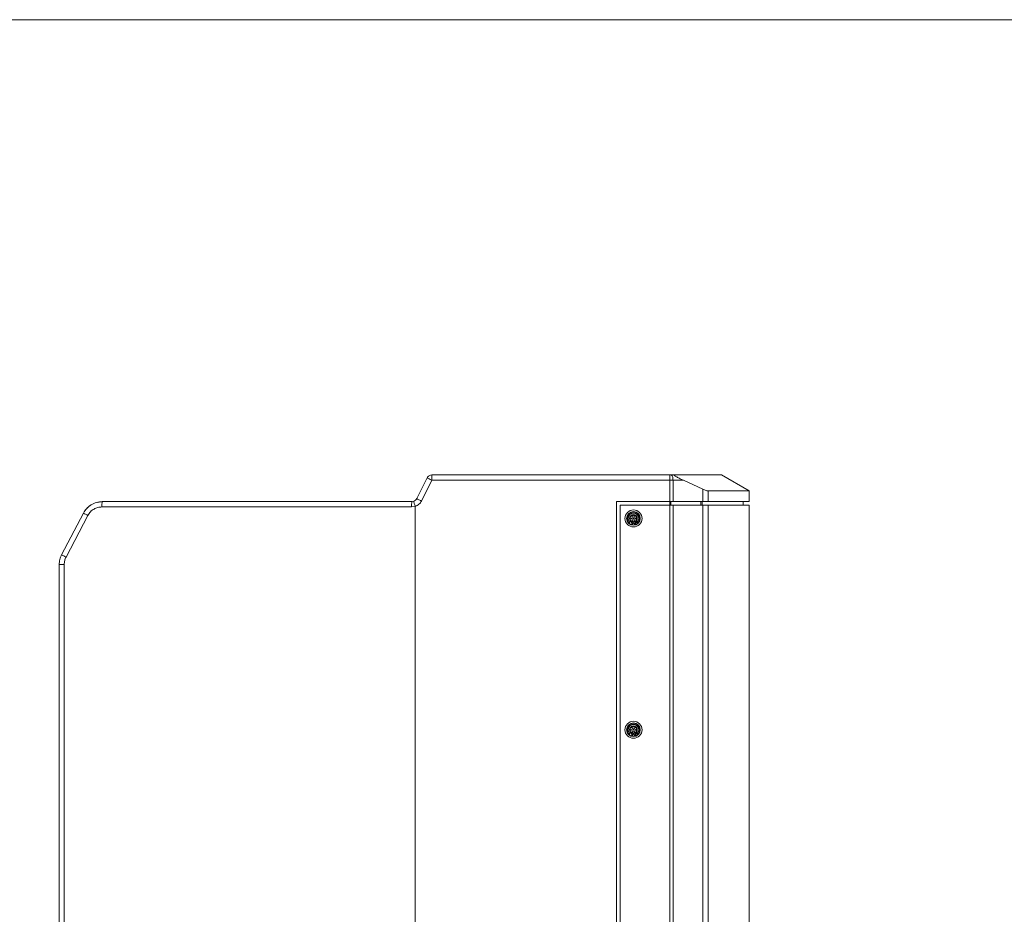
# Model space of a CAD drawing. Units: millimetres. Extents: x 51 to 4146, y 53 to 2914.
# Drawn here: x 1106 to 1660, y 2411 to 2914 of the extents above; entities that cross this region are included whole.
import ezdxf

# ---------------------------------------------------------------- set-up
doc = ezdxf.new("R2010")
doc.units = ezdxf.units.MM
doc.header["$LTSCALE"] = 10

msp = doc.modelspace()

# ---------------------------------------------------------------- linework, layer by layer
at = {"color": 7, "linetype": 'Continuous', "lineweight": 0}
msp.add_line((51.4164, 2914.4804), (4145.8549, 2914.4804), dxfattribs=at)
at = {"color": 7, "linetype": 'Continuous', "lineweight": 15}
for p, q in [((1335.3738, 2656.465), (1329.5322, 2644.7817)), ((1332.2154, 2643.4401), (1338.0571, 2655.1233)), ((1472.0871, 2658.1234), (1338.0571, 2658.1234)), ((1338.0571, 2655.1233), (1472.0871, 2655.1233)), ((1472.0871, 2655.1233), (1472.0871, 2658.1234)), ((1472.7711, 2658.1234), (1472.0871, 2658.1234)), ((1472.0871, 2655.1233), (1472.0871, 2643.1234)), ((1473.7972, 2655.1233), (1472.0871, 2655.1233)), ((1474.5743, 2658.1234), (1472.7711, 2658.1234)), ((1479.6419, 2655.1233), (1473.7972, 2655.1233)), ((1473.7972, 2643.1234), (1473.7972, 2655.1233)), ((1490.5967, 2650.1162), (1479.6419, 2655.1233)), ((1516.6887, 2649.1234), (1501.0902, 2658.1292)), ((1490.5967, 2650.1162), (1490.5967, 2643.1234)), ((1516.6887, 2649.1234), (1493.564, 2649.1234)), ((1493.564, 2649.1234), (1493.564, 2643.1234)), ((1516.6887, 2643.1221), (1516.6887, 2649.1234)), ((1152.5587, 2643.1234), (1149.763, 2642.6943)), ((1152.3756, 2640.1234), (1326.6657, 2640.1234)), ((1326.8489, 2643.1234), (1152.5587, 2643.1234)), ((1326.6657, 2640.1234), (1328.703, 2640.4484)), ((1327.8218, 2643.2855), (1326.8489, 2643.1234)), ((1328.703, 2640.4484), (1328.703, 2014.1234)), ((1442.0373, 2643.1234), (1442.0373, 2029.1234)), ((1472.0871, 2643.1234), (1442.0373, 2643.1234)), ((1472.0871, 2641.1234), (1444.0373, 2641.1234)), ((1444.0373, 2641.1234), (1444.0373, 2031.1234)), ((1472.0871, 2643.1234), (1473.7972, 2643.1234)), ((1472.0871, 2031.1234), (1472.0871, 2641.1234)), ((1473.7972, 2641.1234), (1472.0871, 2641.1234)), ((1473.7972, 2643.1234), (1490.5967, 2643.1234)), ((1473.7972, 2641.1234), (1473.7972, 2031.1234)), ((1490.5967, 2641.1234), (1473.7972, 2641.1234)), ((1490.5967, 2641.1234), (1490.5967, 2031.1234)), ((1493.564, 2641.1234), (1490.5967, 2641.1234)), ((1493.564, 2641.1234), (1493.564, 2031.1234)), ((1516.6887, 2641.1234), (1493.564, 2641.1234)), ((1513.1887, 2641.1234), (1513.1887, 2643.1249)), ((1516.6887, 2106.1234), (1516.6887, 2641.1234)), ((1141.9256, 2636.6853), (1129.66, 2613.2364)), ((1132.1351, 2611.8459), (1144.4007, 2635.2948)), ((1449.4554, 2632.5018), (1449.3478, 2631.779)), ((1449.5653, 2632.3787), (1449.4554, 2632.5018)), ((1449.934, 2633.8826), (1449.7297, 2634.395)), ((1449.7297, 2632.8517), (1449.934, 2633.3641)), ((1449.9652, 2634.803), (1450.5111, 2634.8823)), ((1450.9602, 2635.1415), (1451.3018, 2635.5747)), ((1451.7729, 2635.5747), (1452.1145, 2635.1415)), ((1452.5636, 2634.8823), (1453.1095, 2634.803)), ((1453.345, 2634.395), (1453.1407, 2633.8826)), ((1453.1407, 2633.3641), (1453.345, 2632.8517)), ((1449.3478, 2631.779), (1448.6349, 2631.7691)), ((1448.6349, 2631.7691), (1448.7448, 2631.6461)), ((1448.7448, 2631.6461), (1449.3329, 2631.655)), ((1449.3329, 2631.655), (1449.2576, 2631.0717)), ((1449.2576, 2631.0717), (1449.3675, 2630.9486)), ((1449.3675, 2630.9486), (1449.4577, 2631.6559)), ((1449.4577, 2631.6559), (1450.188, 2631.6812)), ((1449.49, 2631.7953), (1449.5653, 2632.3787)), ((1450.0781, 2631.8043), (1449.49, 2631.7953)), ((1450.5111, 2632.3644), (1449.9652, 2632.4437)), ((1450.188, 2631.6812), (1450.0781, 2631.8043)), ((1450.3979, 2631.5511), (1450.5309, 2630.3739)), ((1450.557, 2631.5074), (1450.3979, 2631.5511)), ((1450.5309, 2630.3739), (1450.743, 2630.3156)), ((1450.5887, 2631.2075), (1450.557, 2631.5074)), ((1451.1191, 2631.0618), (1450.5887, 2631.2075)), ((1450.5904, 2631.1099), (1450.6617, 2630.435)), ((1451.0678, 2630.9788), (1450.5904, 2631.1099)), ((1450.6617, 2630.435), (1451.0678, 2630.9788)), ((1450.743, 2630.3156), (1451.4586, 2631.2598)), ((1451.3018, 2631.672), (1450.9602, 2632.1052)), ((1451.2995, 2631.3035), (1451.1191, 2631.0618)), ((1451.4586, 2631.2598), (1451.2995, 2631.3035)), ((1452.1145, 2632.1052), (1451.7729, 2631.672)), ((1451.9219, 2630.6306), (1451.9154, 2630.5555)), ((1451.9154, 2630.5555), (1451.942, 2630.4657)), ((1451.9744, 2630.7438), (1451.9219, 2630.6306)), ((1451.942, 2630.4657), (1451.9883, 2630.4062)), ((1452.0599, 2630.8424), (1451.9744, 2630.7438)), ((1451.9883, 2630.4062), (1452.094, 2630.3399)), ((1452.1851, 2630.9038), (1452.0599, 2630.8424)), ((1452.0867, 2630.655), (1452.0803, 2630.5799)), ((1452.0803, 2630.5799), (1452.1002, 2630.5126)), ((1452.1261, 2630.7155), (1452.0867, 2630.655)), ((1452.094, 2630.3399), (1452.2194, 2630.3038)), ((1452.1002, 2630.5126), (1452.1465, 2630.453)), ((1452.1986, 2630.7614), (1452.1261, 2630.7155)), ((1452.1465, 2630.453), (1452.2126, 2630.4238)), ((1452.6597, 2631.0444), (1452.1851, 2630.9038)), ((1452.6996, 2630.9098), (1452.1986, 2630.7614)), ((1452.2126, 2630.4238), (1452.2983, 2630.4248)), ((1452.2194, 2630.3038), (1452.3579, 2630.3204)), ((1452.2983, 2630.4248), (1452.7993, 2630.5732)), ((1452.3579, 2630.3204), (1452.9907, 2630.5078)), ((1452.6783, 2631.5625), (1452.5201, 2631.5157)), ((1452.5201, 2631.5157), (1452.6597, 2631.0444)), ((1453.1095, 2632.4437), (1452.5636, 2632.3644)), ((1452.9907, 2630.5078), (1452.6783, 2631.5625)), ((1452.7993, 2630.5732), (1452.6996, 2630.9098)), ((1453.047, 2631.7641), (1453.0413, 2631.6197)), ((1453.0413, 2631.6197), (1453.0728, 2631.5158)), ((1453.0871, 2631.8766), (1453.047, 2631.7641)), ((1453.0728, 2631.5158), (1453.1588, 2631.4365)), ((1453.1631, 2631.9936), (1453.0871, 2631.8766)), ((1453.1588, 2631.4365), (1453.265, 2631.4135)), ((1453.3122, 2632.1554), (1453.1631, 2631.9936)), ((1453.1875, 2631.7093), (1453.209, 2631.8017)), ((1453.2019, 2631.6213), (1453.1875, 2631.7093)), ((1453.2535, 2631.5737), (1453.2019, 2631.6213)), ((1453.209, 2631.8017), (1453.2664, 2631.8984)), ((1453.3424, 2631.5665), (1453.2535, 2631.5737)), ((1453.265, 2631.4135), (1453.4083, 2631.4309)), ((1453.2664, 2631.8984), (1453.4155, 2632.0602)), ((1453.4227, 2632.2406), (1453.3122, 2632.1554)), ((1453.4327, 2631.5955), (1453.3424, 2631.5665)), ((1453.4083, 2631.4309), (1453.5173, 2631.48)), ((1453.4155, 2632.0602), (1453.5073, 2632.1252)), ((1453.5675, 2632.2941), (1453.4227, 2632.2406)), ((1453.5245, 2631.6605), (1453.4327, 2631.5955)), ((1453.5073, 2632.1252), (1453.6148, 2632.1382)), ((1453.5173, 2631.48), (1453.6277, 2631.5653)), ((1453.6363, 2631.7818), (1453.5245, 2631.6605)), ((1453.6708, 2631.3012), (1453.5589, 2631.1799)), ((1453.5589, 2631.1799), (1453.6292, 2631.1525)), ((1453.7094, 2632.2754), (1453.5675, 2632.2941)), ((1453.6148, 2632.1382), (1453.6851, 2632.1109)), ((1453.6277, 2631.5653), (1453.7396, 2631.6866)), ((1453.6292, 2631.1525), (1453.7539, 2631.1497)), ((1453.7281, 2631.8468), (1453.6363, 2631.7818)), ((1453.7238, 2631.2897), (1453.6708, 2631.3012)), ((1453.6851, 2632.1109), (1453.7969, 2632.2322)), ((1453.7969, 2632.2322), (1453.7094, 2632.2754)), ((1453.7955, 2631.2984), (1453.7238, 2631.2897)), ((1453.8371, 2631.8959), (1453.7281, 2631.8468)), ((1453.7396, 2631.6866), (1453.8127, 2631.7314)), ((1453.7539, 2631.1497), (1453.8801, 2631.183)), ((1453.8686, 2631.3432), (1453.7955, 2631.2984)), ((1453.8127, 2631.7314), (1453.903, 2631.7603)), ((1453.9805, 2631.9134), (1453.8371, 2631.8959)), ((1453.9805, 2631.4645), (1453.8686, 2631.3432)), ((1453.8801, 2631.183), (1453.9905, 2631.2682)), ((1453.903, 2631.7603), (1453.9733, 2631.7329)), ((1453.9733, 2631.7329), (1454.0077, 2631.7012)), ((1454.0679, 2631.8701), (1453.9805, 2631.9134)), ((1454.0192, 2631.541), (1453.9805, 2631.4645)), ((1453.9905, 2631.2682), (1454.0837, 2631.3693)), ((1454.0077, 2631.7012), (1454.0407, 2631.6334)), ((1454.0407, 2631.6334), (1454.0192, 2631.541)), ((1454.1368, 2631.8067), (1454.0679, 2631.8701)), ((1454.0837, 2631.3693), (1454.1411, 2631.4661)), ((1454.1869, 2631.723), (1454.1368, 2631.8067)), ((1454.1411, 2631.4661), (1454.1812, 2631.5786)), ((1454.1812, 2631.5786), (1454.1869, 2631.723)), ((1128.2932, 2607.6744), (1131.11, 2607.6744)), ((1128.2932, 2607.6744), (1128.2932, 2014.1234)), ((1131.11, 2014.1234), (1131.11, 2607.6744)), ((1450.9602, 2516.1415), (1451.3018, 2516.5747)), ((1451.7729, 2516.5747), (1452.1145, 2516.1415)), ((1449.3478, 2512.7789), (1448.6349, 2512.7691)), ((1448.6349, 2512.7691), (1448.7448, 2512.6461)), ((1448.7448, 2512.6461), (1449.3329, 2512.655)), ((1449.3329, 2512.655), (1449.2576, 2512.0717)), ((1449.2576, 2512.0717), (1449.3675, 2511.9486)), ((1449.4554, 2513.5018), (1449.3478, 2512.7789)), ((1449.3675, 2511.9486), (1449.4577, 2512.6559)), ((1449.5653, 2513.3787), (1449.4554, 2513.5018)), ((1449.4577, 2512.6559), (1450.188, 2512.6812)), ((1449.49, 2512.7953), (1449.5653, 2513.3787)), ((1450.0781, 2512.8043), (1449.49, 2512.7953)), ((1449.934, 2514.8826), (1449.7297, 2515.395)), ((1449.7297, 2513.8517), (1449.934, 2514.3641)), ((1449.9652, 2515.803), (1450.5111, 2515.8823)), ((1450.5111, 2513.3644), (1449.9652, 2513.4437)), ((1450.188, 2512.6812), (1450.0781, 2512.8043)), ((1450.3979, 2512.5511), (1450.5309, 2511.3739)), ((1450.557, 2512.5074), (1450.3979, 2512.5511)), ((1450.5309, 2511.3739), (1450.743, 2511.3156)), ((1450.5887, 2512.2075), (1450.557, 2512.5074)), ((1451.1191, 2512.0618), (1450.5887, 2512.2075)), ((1450.5904, 2512.1099), (1450.6617, 2511.435)), ((1451.0678, 2511.9788), (1450.5904, 2512.1099)), ((1450.6617, 2511.435), (1451.0678, 2511.9788)), ((1450.743, 2511.3156), (1451.4586, 2512.2598)), ((1451.3018, 2512.672), (1450.9602, 2513.1052)), ((1451.2995, 2512.3035), (1451.1191, 2512.0618)), ((1451.4586, 2512.2598), (1451.2995, 2512.3035)), ((1452.1145, 2513.1052), (1451.7729, 2512.672)), ((1451.9219, 2511.6306), (1451.9154, 2511.5555)), ((1451.9154, 2511.5555), (1451.942, 2511.4657)), ((1451.9744, 2511.7438), (1451.9219, 2511.6306)), ((1451.942, 2511.4657), (1451.9883, 2511.4062)), ((1452.0599, 2511.8424), (1451.9744, 2511.7438)), ((1451.9883, 2511.4062), (1452.094, 2511.3399)), ((1452.1851, 2511.9038), (1452.0599, 2511.8424)), ((1452.0867, 2511.655), (1452.0803, 2511.5799)), ((1452.0803, 2511.5799), (1452.1002, 2511.5126)), ((1452.1261, 2511.7155), (1452.0867, 2511.655)), ((1452.094, 2511.3399), (1452.2194, 2511.3038)), ((1452.1002, 2511.5126), (1452.1465, 2511.4531)), ((1452.1986, 2511.7614), (1452.1261, 2511.7155)), ((1452.1465, 2511.4531), (1452.2126, 2511.4238)), ((1452.6597, 2512.0444), (1452.1851, 2511.9038)), ((1452.6996, 2511.9098), (1452.1986, 2511.7614)), ((1452.2126, 2511.4238), (1452.2983, 2511.4248)), ((1452.2194, 2511.3038), (1452.3579, 2511.3204)), ((1452.2983, 2511.4248), (1452.7993, 2511.5732)), ((1452.3579, 2511.3204), (1452.9907, 2511.5078)), ((1452.6783, 2512.5625), (1452.5201, 2512.5157)), ((1452.5201, 2512.5157), (1452.6597, 2512.0444)), ((1452.5636, 2515.8823), (1453.1095, 2515.803)), ((1453.1095, 2513.4437), (1452.5636, 2513.3644)), ((1452.9907, 2511.5078), (1452.6783, 2512.5625)), ((1452.7993, 2511.5732), (1452.6996, 2511.9098)), ((1453.047, 2512.764), (1453.0413, 2512.6197)), ((1453.0413, 2512.6197), (1453.0728, 2512.5158)), ((1453.0871, 2512.8767), (1453.047, 2512.764)), ((1453.0728, 2512.5158), (1453.1588, 2512.4365)), ((1453.1631, 2512.9936), (1453.0871, 2512.8767)), ((1453.345, 2515.395), (1453.1407, 2514.8826)), ((1453.1407, 2514.3641), (1453.345, 2513.8517)), ((1453.1588, 2512.4365), (1453.265, 2512.4135)), ((1453.3122, 2513.1554), (1453.1631, 2512.9936)), ((1453.1875, 2512.7093), (1453.209, 2512.8017)), ((1453.2019, 2512.6213), (1453.1875, 2512.7093)), ((1453.2535, 2512.5737), (1453.2019, 2512.6213)), ((1453.209, 2512.8017), (1453.2664, 2512.8984)), ((1453.3424, 2512.5665), (1453.2535, 2512.5737)), ((1453.265, 2512.4135), (1453.4083, 2512.4309)), ((1453.2664, 2512.8984), (1453.4155, 2513.0602)), ((1453.4227, 2513.2406), (1453.3122, 2513.1554)), ((1453.4327, 2512.5954), (1453.3424, 2512.5665)), ((1453.4083, 2512.4309), (1453.5173, 2512.48)), ((1453.4155, 2513.0602), (1453.5073, 2513.1252)), ((1453.5675, 2513.2941), (1453.4227, 2513.2406)), ((1453.5245, 2512.6605), (1453.4327, 2512.5954)), ((1453.5073, 2513.1252), (1453.6148, 2513.1382)), ((1453.5173, 2512.48), (1453.6277, 2512.5653)), ((1453.6363, 2512.7818), (1453.5245, 2512.6605)), ((1453.6708, 2512.3012), (1453.5589, 2512.1799)), ((1453.5589, 2512.1799), (1453.6292, 2512.1525)), ((1453.7094, 2513.2754), (1453.5675, 2513.2941)), ((1453.6148, 2513.1382), (1453.6851, 2513.1109)), ((1453.6277, 2512.5653), (1453.7396, 2512.6866)), ((1453.6292, 2512.1525), (1453.7539, 2512.1497)), ((1453.7281, 2512.8468), (1453.6363, 2512.7818)), ((1453.7238, 2512.2897), (1453.6708, 2512.3012)), ((1453.6851, 2513.1109), (1453.7969, 2513.2322)), ((1453.7969, 2513.2322), (1453.7094, 2513.2754)), ((1453.7955, 2512.2984), (1453.7238, 2512.2897)), ((1453.8371, 2512.8959), (1453.7281, 2512.8468)), ((1453.7396, 2512.6866), (1453.8127, 2512.7314)), ((1453.7539, 2512.1497), (1453.8801, 2512.183)), ((1453.8686, 2512.3432), (1453.7955, 2512.2984)), ((1453.8127, 2512.7314), (1453.903, 2512.7603)), ((1453.9805, 2512.9133), (1453.8371, 2512.8959)), ((1453.9805, 2512.4645), (1453.8686, 2512.3432)), ((1453.8801, 2512.183), (1453.9905, 2512.2682)), ((1453.903, 2512.7603), (1453.9733, 2512.7329)), ((1453.9733, 2512.7329), (1454.0077, 2512.7012)), ((1454.0679, 2512.8701), (1453.9805, 2512.9133)), ((1454.0192, 2512.541), (1453.9805, 2512.4645)), ((1453.9905, 2512.2682), (1454.0837, 2512.3693)), ((1454.0077, 2512.7012), (1454.0407, 2512.6334)), ((1454.0407, 2512.6334), (1454.0192, 2512.541)), ((1454.1368, 2512.8066), (1454.0679, 2512.8701)), ((1454.0837, 2512.3693), (1454.1411, 2512.466)), ((1454.1869, 2512.723), (1454.1368, 2512.8066)), ((1454.1411, 2512.466), (1454.1812, 2512.5787)), ((1454.1812, 2512.5787), (1454.1869, 2512.723))]:
    msp.add_line(p, q, dxfattribs=at)
at = {"color": 8, "linetype": 'Continuous', "lineweight": 15}
for p, q in [((1472.0871, 2643.1234), (1472.0871, 2641.1234)), ((1472.6064, 2641.1234), (1472.6073, 2643.1234)), ((1489.4057, 2643.1234), (1489.4049, 2641.1234)), ((1490.2898, 2643.1234), (1490.2898, 2641.1234))]:
    msp.add_line(p, q, dxfattribs=at)
at = {"color": 7, "linetype": 'Continuous', "lineweight": 15, "flags": 128}
for points in [[(1473.7972, 2655.1233), (1473.7775, 2655.7086), (1473.7191, 2656.2714), (1473.6243, 2656.7901), (1473.4966, 2657.2447), (1473.3412, 2657.6178), (1473.1638, 2657.895), (1472.9713, 2658.0657), (1472.7711, 2658.1234)], [(1329.5322, 2644.7817), (1329.5837, 2644.7559), (1329.7364, 2644.6796), (1329.9844, 2644.5556), (1330.3181, 2644.3888), (1330.7247, 2644.1854), (1331.1886, 2643.9535), (1331.692, 2643.7018), (1332.2154, 2643.4401)]]:
    msp.add_lwpolyline(points, dxfattribs=at)
at = {"color": 7, "linetype": 'Continuous', "lineweight": 15}
for centre, radius in [((1451.5373, 2633.6234), 4.8), ((1451.5373, 2633.6234), 3.85), ((1451.5373, 2633.6234), 3.75), ((1451.5373, 2633.6234), 2.15), ((1451.5373, 2633.6234), 1.016), ((1451.5373, 2514.6234), 4.8), ((1451.5373, 2514.6234), 3.85), ((1451.5373, 2514.6234), 3.75), ((1451.5373, 2514.6234), 2.15), ((1451.5373, 2514.6234), 1.016)]:
    msp.add_circle(centre, radius, dxfattribs=at)
for centre, radius, start, end in [((1338.0571, 2655.1234), 3, 121.717474, 153.434949), ((1338.0571, 2655.1234), 3, 90, 121.717474), ((1326.8489, 2646.1234), 3, 288.92277, 333.434949), ((1164.7995, 2640.8705), 12.4463, 169.571813, 183.441584), ((1339.089, 2640.8705), 12.4457, 169.571159, 183.441671), ((1155.2035, 2657.422), 24.6234, 237.368214, 243.977874), ((1451.5373, 2633.6234), 3.15, 341.397597, 199.602403), ((1451.5373, 2633.6234), 3, 341.397597, 199.602403), ((1448.6406, 2632.5917), 0.075, 199.602403, 19.602403), ((1454.4517, 2632.6424), 0.075, 161.397597, 341.397597), ((1142.9374, 2633.9727), 24.6228, 237.368673, 243.978464), ((1451.5373, 2514.6234), 3.15, 341.397597, 199.602403), ((1451.5373, 2514.6234), 3, 341.397597, 199.602403), ((1448.6406, 2513.5917), 0.075, 199.602403, 19.602403), ((1454.4517, 2513.6424), 0.075, 161.397597, 341.397597)]:
    msp.add_arc(centre, radius, start, end, dxfattribs=at)
for points, knots in [([(1338.0571, 2655.1233), (1337.7055, 2655.2992), (1337.0023, 2655.6508), (1336.1153, 2656.0943), (1335.4948, 2656.4045), (1335.4141, 2656.4448), (1335.3738, 2656.465)], [0, 0, 0, 0, 0.25000315, 0.50000004, 0.75001305, 1, 1, 1, 1]), ([(1338.0571, 2658.1234), (1338.0571, 2658.0783), (1338.0571, 2657.988), (1338.0571, 2657.2944), (1338.0571, 2656.3027), (1338.0571, 2655.5165), (1338.0571, 2655.1233)], [0, 0, 0, 0, 0.24998715, 0.5000002, 0.74999913, 1, 1, 1, 1]), ([(1474.5743, 2658.1234), (1474.5242, 2658.1204), (1474.4272, 2658.1147), (1474.3751, 2658.0559), (1474.417, 2657.9504), (1474.5646, 2657.8019), (1474.7941, 2657.6289), (1475.2141, 2657.3505), (1476.2042, 2656.7785), (1477.7686, 2655.9862), (1479.0107, 2655.4141), (1479.6419, 2655.1233)], [0, 0, 0, 0, 0.056022173, 0.108386169, 0.159348273, 0.208036476, 0.253563993, 0.304794422, 0.430473991, 0.710565993, 1, 1, 1, 1]), ([(1501.1003, 2658.1234), (1501.0194, 2658.1234), (1500.8578, 2658.1234), (1499.5511, 2658.1234), (1497.4692, 2658.1234), (1494.5392, 2658.1234), (1490.794, 2658.1234), (1486.2183, 2658.1234), (1480.8952, 2658.1234), (1476.6813, 2658.1234), (1474.5743, 2658.1234)], [0, 0, 0, 0, 0.1249996, 0.24999965, 0.37499982, 0.50000007, 0.62499987, 0.75000007, 0.87499964, 1, 1, 1, 1]), ([(1493.564, 2649.1234), (1493.4133, 2649.1366), (1493.1073, 2649.1635), (1492.3994, 2649.3739), (1491.5564, 2649.6871), (1490.9251, 2649.9694), (1490.5967, 2650.1162)], [0, 0, 0, 0, 0.24593453, 0.49946212, 0.73967321, 1, 1, 1, 1]), ([(1145.9822, 2641.0506), (1145.2108, 2640.5177), (1143.5415, 2639.3645), (1142.4908, 2637.6225), (1141.9256, 2636.6853)], [0, 0, 0, 0, 0.46205035, 1, 1, 1, 1]), ([(1152.526, 2643.075), (1151.4424, 2642.9889), (1149.2755, 2642.8166), (1146.2778, 2641.4563), (1143.6834, 2639.4267), (1142.5271, 2637.5815), (1141.949, 2636.6589)], [0, 0, 0, 0, 0.24996745, 0.49987681, 0.74992057, 1, 1, 1, 1]), ([(1144.4007, 2635.2948), (1144.8721, 2636.0369), (1145.7924, 2637.486), (1147.8121, 2638.9905), (1150.0326, 2639.9468), (1151.5917, 2640.0643), (1152.3756, 2640.1234)], [0, 0, 0, 0, 0.26766089, 0.52265331, 0.75998277, 1, 1, 1, 1]), ([(1328.703, 2640.4484), (1328.6301, 2640.6626), (1328.4909, 2641.0713), (1328.2588, 2641.7731), (1328.0207, 2642.5157), (1327.8328, 2643.1495), (1327.8254, 2643.2403), (1327.8218, 2643.2855)], [0, 0, 0, 0, 0.14544686, 0.27754259, 0.50083901, 0.75166884, 1, 1, 1, 1]), ([(1328.703, 2640.4484), (1329.0699, 2640.5868), (1329.8106, 2640.8663), (1330.7871, 2641.5593), (1331.6266, 2642.4131), (1332.0204, 2643.0998), (1332.2154, 2643.4401)], [0, 0, 0, 0, 0.24770496, 0.5000114, 0.75231017, 1, 1, 1, 1]), ([(1490.5967, 2643.1234), (1490.9262, 2643.1234), (1491.5852, 2643.1234), (1492.4243, 2643.1234), (1493.1214, 2643.1234), (1493.4165, 2643.1234), (1493.564, 2643.1234)], [0, 0, 0, 0, 0.24999653, 0.49999111, 0.74999242, 1, 1, 1, 1]), ([(1493.564, 2643.1234), (1495.9886, 2643.1234), (1500.8377, 2643.1234), (1506.5433, 2643.1234), (1511.0812, 2643.1234), (1514.2927, 2643.1234), (1516.3139, 2643.1234), (1516.5638, 2643.1234), (1516.6887, 2643.1234)], [0, 0, 0, 0, 0.16666661, 0.33333323, 0.49999955, 0.66666653, 0.83333338, 1, 1, 1, 1]), ([(1449.7297, 2634.395), (1449.7224, 2634.4172), (1449.7082, 2634.4611), (1449.7071, 2634.5317), (1449.7205, 2634.5994), (1449.7484, 2634.6607), (1449.7885, 2634.7138), (1449.8395, 2634.7568), (1449.8995, 2634.7892), (1449.9432, 2634.7984), (1449.9652, 2634.803)], [0, 0, 0, 0, 0.1340479, 0.26519222, 0.38759929, 0.50818404, 0.6249024, 0.74334387, 0.87041491, 1, 1, 1, 1]), ([(1449.9652, 2632.4437), (1449.9428, 2632.4484), (1449.8985, 2632.4577), (1449.8377, 2632.491), (1449.7863, 2632.5352), (1449.7466, 2632.589), (1449.7196, 2632.6503), (1449.7069, 2632.7171), (1449.7084, 2632.7867), (1449.7225, 2632.8299), (1449.7297, 2632.8517)], [0, 0, 0, 0, 0.13159982, 0.26047833, 0.38075658, 0.49915574, 0.61801609, 0.73863722, 0.86793725, 1, 1, 1, 1]), ([(1449.934, 2633.8826), (1449.9483, 2633.8401), (1449.9762, 2633.7574), (1449.9874, 2633.6233), (1449.9762, 2633.4893), (1449.9483, 2633.4066), (1449.934, 2633.3641)], [0, 0, 0, 0, 0.25711214, 0.49999872, 0.74294057, 1, 1, 1, 1]), ([(1450.9602, 2635.1415), (1450.9305, 2635.1079), (1450.8729, 2635.0423), (1450.7624, 2634.9657), (1450.6407, 2634.9083), (1450.5551, 2634.8911), (1450.5111, 2634.8823)], [0, 0, 0, 0, 0.25710871, 0.5000144, 0.74292291, 1, 1, 1, 1]), ([(1451.3018, 2635.5747), (1451.3171, 2635.5918), (1451.3474, 2635.6256), (1451.4068, 2635.6613), (1451.4708, 2635.6847), (1451.5153, 2635.6875), (1451.5373, 2635.6889)], [0, 0, 0, 0, 0.26354623, 0.52187062, 0.76274613, 1, 1, 1, 1]), ([(1451.5373, 2633.7734), (1451.5177, 2633.7711), (1451.4784, 2633.7666), (1451.4288, 2633.7319), (1451.3941, 2633.6823), (1451.3896, 2633.643), (1451.3873, 2633.6234)], [0, 0, 0, 0, 0.249998749, 0.499996702, 0.750011754, 1, 1, 1, 1]), ([(1451.3873, 2633.6234), (1451.3896, 2633.6037), (1451.3941, 2633.5644), (1451.4288, 2633.5148), (1451.4784, 2633.4801), (1451.5177, 2633.4756), (1451.5373, 2633.4734)], [0, 0, 0, 0, 0.249988246, 0.500003298, 0.750001251, 1, 1, 1, 1]), ([(1451.5373, 2635.6889), (1451.5594, 2635.6875), (1451.6039, 2635.6847), (1451.6679, 2635.6613), (1451.7273, 2635.6256), (1451.7576, 2635.5918), (1451.7729, 2635.5747)], [0, 0, 0, 0, 0.237277627, 0.478128903, 0.736465734, 1, 1, 1, 1]), ([(1451.6873, 2633.6234), (1451.6851, 2633.643), (1451.6806, 2633.6823), (1451.6459, 2633.7319), (1451.5963, 2633.7666), (1451.557, 2633.7711), (1451.5373, 2633.7734)], [0, 0, 0, 0, 0.24998825, 0.50000326, 0.75000134, 1, 1, 1, 1]), ([(1451.5373, 2633.4734), (1451.557, 2633.4756), (1451.5963, 2633.4801), (1451.6459, 2633.5148), (1451.6806, 2633.5644), (1451.6851, 2633.6037), (1451.6873, 2633.6234)], [0, 0, 0, 0, 0.24999866, 0.49999674, 0.75001175, 1, 1, 1, 1]), ([(1452.5636, 2634.8823), (1452.5196, 2634.8911), (1452.434, 2634.9083), (1452.3123, 2634.9656), (1452.2018, 2635.0423), (1452.1442, 2635.1079), (1452.1145, 2635.1415)], [0, 0, 0, 0, 0.25708976, 0.50001354, 0.74290075, 1, 1, 1, 1]), ([(1453.1407, 2633.3641), (1453.1264, 2633.4066), (1453.0985, 2633.4893), (1453.0873, 2633.6234), (1453.0985, 2633.7574), (1453.1264, 2633.8401), (1453.1407, 2633.8826)], [0, 0, 0, 0, 0.25705944, 0.50000025, 0.74294132, 1, 1, 1, 1]), ([(1453.1095, 2634.803), (1453.1323, 2634.7982), (1453.1774, 2634.7886), (1453.2392, 2634.7543), (1453.2911, 2634.7088), (1453.3302, 2634.6539), (1453.3562, 2634.5927), (1453.3679, 2634.527), (1453.366, 2634.4589), (1453.352, 2634.4164), (1453.345, 2634.395)], [0, 0, 0, 0, 0.13404463, 0.26521522, 0.38764076, 0.50820205, 0.62489104, 0.74336989, 0.87041238, 1, 1, 1, 1]), ([(1453.345, 2632.8517), (1453.3521, 2632.8299), (1453.3662, 2632.7869), (1453.3678, 2632.7176), (1453.3553, 2632.651), (1453.3284, 2632.5897), (1453.2889, 2632.5356), (1453.2374, 2632.4913), (1453.1764, 2632.4578), (1453.1319, 2632.4484), (1453.1095, 2632.4437)], [0, 0, 0, 0, 0.13158696, 0.26047728, 0.38073278, 0.49917367, 0.61803543, 0.73860468, 0.86794254, 1, 1, 1, 1]), ([(1450.5111, 2632.3644), (1450.5713, 2632.3509), (1450.6918, 2632.3239), (1450.8504, 2632.2273), (1450.9258, 2632.1434), (1450.9602, 2632.1052)], [0, 0, 0, 0, 0.35201782, 0.70512715, 1, 1, 1, 1]), ([(1451.3018, 2631.672), (1451.3121, 2631.6601), (1451.333, 2631.6359), (1451.3721, 2631.6059), (1451.4164, 2631.5817), (1451.46, 2631.5668), (1451.5009, 2631.5593), (1451.5404, 2631.5569), (1451.5838, 2631.5602), (1451.6288, 2631.5709), (1451.6717, 2631.5882), (1451.7102, 2631.6113), (1451.7448, 2631.6393), (1451.7635, 2631.661), (1451.7729, 2631.672)], [0, 0, 0, 0, 0.09097782, 0.18445328, 0.27555004, 0.36968087, 0.43425477, 0.49998725, 0.58243514, 0.66738312, 0.74977517, 0.83447719, 0.91631356, 1, 1, 1, 1]), ([(1452.1145, 2632.1052), (1452.1341, 2632.1282), (1452.1737, 2632.1747), (1452.2457, 2632.2353), (1452.3262, 2632.2872), (1452.4078, 2632.3249), (1452.4879, 2632.351), (1452.5382, 2632.3599), (1452.5636, 2632.3644)], [0, 0, 0, 0, 0.17377209, 0.35205737, 0.52596545, 0.70543869, 0.85138249, 1, 1, 1, 1]), ([(1129.66, 2613.2364), (1129.2604, 2612.3416), (1128.4692, 2610.5698), (1128.3514, 2608.633), (1128.2932, 2607.6744)], [0, 0, 0, 0, 0.50504289, 1, 1, 1, 1]), ([(1131.11, 2607.6744), (1131.1583, 2608.4334), (1131.2507, 2609.8868), (1131.8492, 2611.2125), (1132.1351, 2611.8459)], [0, 0, 0, 0, 0.52218616, 1, 1, 1, 1]), ([(1450.9602, 2516.1415), (1450.9305, 2516.1079), (1450.8729, 2516.0424), (1450.7624, 2515.9656), (1450.6407, 2515.9083), (1450.5551, 2515.8911), (1450.5111, 2515.8823)], [0, 0, 0, 0, 0.25707153, 0.50001087, 0.7429211, 1, 1, 1, 1]), ([(1451.3018, 2516.5747), (1451.3171, 2516.5918), (1451.3474, 2516.6256), (1451.4068, 2516.6614), (1451.4708, 2516.6847), (1451.5153, 2516.6875), (1451.5373, 2516.6889)], [0, 0, 0, 0, 0.26360482, 0.52191663, 0.76274595, 1, 1, 1, 1]), ([(1451.5373, 2516.6889), (1451.5594, 2516.6875), (1451.6039, 2516.6847), (1451.6679, 2516.6614), (1451.7273, 2516.6256), (1451.7576, 2516.5918), (1451.7729, 2516.5747)], [0, 0, 0, 0, 0.2372778, 0.47808289, 0.73640714, 1, 1, 1, 1]), ([(1452.5636, 2515.8823), (1452.5196, 2515.8911), (1452.434, 2515.9083), (1452.3123, 2515.9656), (1452.2018, 2516.0424), (1452.1442, 2516.1079), (1452.1145, 2516.1415)], [0, 0, 0, 0, 0.25709157, 0.50001707, 0.74293794, 1, 1, 1, 1]), ([(1449.7297, 2515.395), (1449.7224, 2515.4172), (1449.7082, 2515.461), (1449.7071, 2515.5317), (1449.7205, 2515.5995), (1449.7484, 2515.6607), (1449.7885, 2515.7138), (1449.8395, 2515.7568), (1449.8995, 2515.7892), (1449.9432, 2515.7984), (1449.9652, 2515.803)], [0, 0, 0, 0, 0.13404667, 0.26524161, 0.38764756, 0.50823121, 0.62490583, 0.74334622, 0.87041609, 1, 1, 1, 1]), ([(1449.9652, 2513.4437), (1449.9428, 2513.4484), (1449.8985, 2513.4578), (1449.8377, 2513.4911), (1449.7862, 2513.5351), (1449.7466, 2513.589), (1449.7196, 2513.6503), (1449.7069, 2513.7171), (1449.7084, 2513.7867), (1449.7225, 2513.8299), (1449.7297, 2513.8517)], [0, 0, 0, 0, 0.13159873, 0.26047617, 0.38071877, 0.49916002, 0.61801938, 0.7385876, 0.86793834, 1, 1, 1, 1]), ([(1449.934, 2514.8826), (1449.9483, 2514.8401), (1449.9762, 2514.7574), (1449.9874, 2514.6233), (1449.9762, 2514.4893), (1449.9483, 2514.4066), (1449.934, 2514.3641)], [0, 0, 0, 0, 0.2570988, 0.50002776, 0.74290203, 1, 1, 1, 1]), ([(1450.5111, 2513.3644), (1450.5713, 2513.351), (1450.6918, 2513.324), (1450.8504, 2513.2273), (1450.9258, 2513.1434), (1450.9602, 2513.1052)], [0, 0, 0, 0, 0.35202127, 0.70516287, 1, 1, 1, 1]), ([(1451.3018, 2512.672), (1451.3121, 2512.6601), (1451.333, 2512.6359), (1451.372, 2512.6059), (1451.4164, 2512.5817), (1451.46, 2512.5668), (1451.5009, 2512.5593), (1451.5404, 2512.5569), (1451.5838, 2512.5602), (1451.6288, 2512.5709), (1451.6717, 2512.5883), (1451.7102, 2512.6113), (1451.7448, 2512.6393), (1451.7635, 2512.661), (1451.7729, 2512.672)], [0, 0, 0, 0, 0.09101161, 0.18448404, 0.27555307, 0.36969786, 0.43426003, 0.49999362, 0.58244292, 0.66738815, 0.74977753, 0.83445031, 0.91631627, 1, 1, 1, 1]), ([(1451.5373, 2514.7734), (1451.5177, 2514.7711), (1451.4784, 2514.7666), (1451.4288, 2514.7319), (1451.3941, 2514.6823), (1451.3896, 2514.643), (1451.3873, 2514.6234)], [0, 0, 0, 0, 0.249998749, 0.499996702, 0.750011754, 1, 1, 1, 1]), ([(1451.3873, 2514.6234), (1451.3896, 2514.6037), (1451.3941, 2514.5644), (1451.4288, 2514.5148), (1451.4784, 2514.4801), (1451.5177, 2514.4756), (1451.5373, 2514.4733)], [0, 0, 0, 0, 0.25009065, 0.49997744, 0.75002369, 1, 1, 1, 1]), ([(1451.6873, 2514.6234), (1451.6851, 2514.643), (1451.6806, 2514.6823), (1451.6459, 2514.7319), (1451.5963, 2514.7666), (1451.557, 2514.7711), (1451.5373, 2514.7734)], [0, 0, 0, 0, 0.24998825, 0.50000326, 0.75000134, 1, 1, 1, 1]), ([(1451.5373, 2514.4733), (1451.557, 2514.4756), (1451.5963, 2514.4801), (1451.6459, 2514.5148), (1451.6806, 2514.5644), (1451.6851, 2514.6037), (1451.6873, 2514.6234)], [0, 0, 0, 0, 0.24997622, 0.5000226, 0.74990934, 1, 1, 1, 1]), ([(1452.1145, 2513.1052), (1452.1341, 2513.1282), (1452.1737, 2513.1747), (1452.2456, 2513.2353), (1452.3262, 2513.2872), (1452.4078, 2513.3249), (1452.4879, 2513.351), (1452.5382, 2513.3599), (1452.5636, 2513.3644)], [0, 0, 0, 0, 0.17373411, 0.35205683, 0.52596682, 0.70541881, 0.85138085, 1, 1, 1, 1]), ([(1453.1407, 2514.3641), (1453.1264, 2514.4066), (1453.0985, 2514.4893), (1453.0873, 2514.6234), (1453.0985, 2514.7574), (1453.1264, 2514.8401), (1453.1407, 2514.8826)], [0, 0, 0, 0, 0.25709879, 0.50002774, 0.74290198, 1, 1, 1, 1]), ([(1453.1095, 2515.803), (1453.1323, 2515.7982), (1453.1774, 2515.7887), (1453.2391, 2515.7542), (1453.2911, 2515.7088), (1453.3302, 2515.6539), (1453.3561, 2515.5927), (1453.3679, 2515.527), (1453.366, 2515.4589), (1453.352, 2515.4164), (1453.345, 2515.395)], [0, 0, 0, 0, 0.13402822, 0.2652202, 0.3876075, 0.5081657, 0.62490094, 0.74332478, 0.87041571, 1, 1, 1, 1]), ([(1453.345, 2513.8517), (1453.3521, 2513.8299), (1453.3662, 2513.7869), (1453.3678, 2513.7176), (1453.3553, 2513.651), (1453.3285, 2513.5897), (1453.2889, 2513.5356), (1453.2374, 2513.4913), (1453.1764, 2513.4578), (1453.1319, 2513.4484), (1453.1095, 2513.4437)], [0, 0, 0, 0, 0.13163463, 0.26047227, 0.38072692, 0.49916697, 0.6180279, 0.73863103, 0.86794347, 1, 1, 1, 1])]:
    msp.add_open_spline(points, degree=3, knots=knots, dxfattribs=at)

doc.saveas('drawing.dxf')
